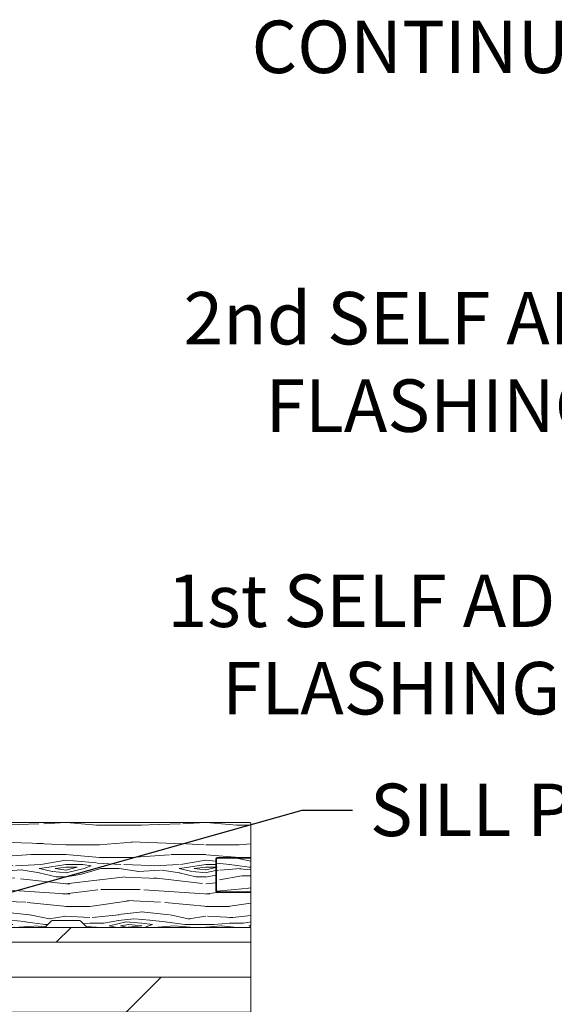
# Model space of a CAD drawing. Extents: x -34 to 272, y 0 to 44.
# Drawn here: x 51 to 55, y 18 to 25 of the extents above; entities that cross this region are included whole.
import ezdxf
from ezdxf import colors
from ezdxf.entities.mleader import LeaderData, LeaderLine
from ezdxf.math import Vec2, Vec3

# ---------------------------------------------------------------- set-up
doc = ezdxf.new("R2010")
doc.units = 0
doc.header["$LTSCALE"] = 2
doc.header["$MEASUREMENT"] = 0
doc.layers.add('Notes', color=7, linetype='CONTINUOUS')
doc.layers.add('Wall', color=7, linetype='CONTINUOUS', lineweight=13)
doc.styles.get("Standard").update_dxf_attribs({"font": 'arial.ttf'})

msp = doc.modelspace()

# ---------------------------------------------------------------- hatches: boundary and pattern name
at = {"layer": 'Wall'}
h = msp.add_hatch(dxfattribs=at)
h.set_pattern_fill('WOOD5', color=256, pattern_type=2)
h.set_pattern_definition([(349.6952, (-2.998041210349662, -3.724004004285014), (6.000000960847903, -0.9999948755359906), [0.111803, -11.068536]), (0, (-2.888041210349648, -3.74400400428501), (1, 1), [0.11, -0.89]), (18.4349, (-2.778041210349663, -3.74400400428501), (2.000000434592961, 0.9999984032227078), [0.09486799999999963, -3.067408999999989]), (172.875, (-2.68804121034966, -3.714004004285023), (7.000000379845285, -0.9999982818939654), [0.080623, -7.981635000000001]), (174.8056, (-2.768041210349672, -3.704004004285018), (10.00000067004489, -0.9999952246994508), [0.110454, -10.934907]), (194.0362, (-2.878041210349657, -3.694004004285013), (-3.00000054598974, -0.999998057361245), [0.1236929999999997, -3.999411999999989]), (9.4623, (-2.918041210349678, -3.724004004285014), (5.000000773695307, 0.9999981392024354), [0.060828, -6.021935]), (353.6598, (-2.858041210349676, -3.714004004285023), (-7.999999402606422, 1.000001578959694), [0.090554, -8.964831]), (185.7106, (-2.768041210349672, -3.724004004285014), (-8.999999423495854, -1.000001314666292), [0.100499, -9.949377]), (168.6901, (-2.868041210349666, -3.734004004285019), (4.000000752230952, -0.999997632161606), [0.05099, -5.048029]), (354.8056, (-3.088041210349665, -3.734004004285019), (-10.00000067004489, 0.9999952246994473), [0.1104539999999996, -10.93490699999995]), (348.6901, (-2.97804121034968, -3.74400400428501), (-4.000000752230951, 0.9999976321616083), [0.10198, -4.997039]), (0, (-2.878041210349657, -3.76400400428502), (1, 1), [0.12, -0.88]), (20.55600000000001, (-2.758041210349653, -3.76400400428502), (5.000001844542422, 1.999995996421587), [0.08543999999999997, -8.458563999999996]), (3.814100000000014, (-2.678041210349669, -3.734004004285019), (13.99999934144631, 1.000006123973703), [0.150333, -14.882963]), (354.8056, (-2.528041210349663, -3.724004004285014), (-10.00000067004489, 0.9999952246994473), [0.1104539999999996, -10.93490699999995]), (0, (-2.418041210349678, -3.734004004285019), (1, 1), [0.11, -0.89]), (5.194400000000003, (-3.308041210349664, -3.734004004285019), (10.00000067004489, 0.9999952246994492), [0.1104539999999996, -10.93490699999995]), (354.8056, (-3.19804121034965, -3.724004004285014), (-10.00000067004489, 0.9999952246994473), [0.1104539999999996, -10.93490699999995]), (0, (-3.308041210349664, -3.714004004285023), (1, 1), [0.06, -0.94]), (5.194400000000003, (-3.248041210349662, -3.714004004285023), (10.00000067004489, 0.9999952246994492), [0.1104539999999996, -10.93490699999995]), (0, (-3.138041210349648, -3.704004004285018), (1, 1), [0.1, -0.9]), (10.3048, (-3.038041210349654, -3.704004004285018), (-6.000000960847903, -0.9999948755359929), [0.111803, -11.068536]), (5.194400000000003, (-2.928041210349669, -3.684004004285022), (10.00000067004489, 0.9999952246994492), [0.1104539999999996, -10.93490699999995]), (354.8056, (-2.818041210349655, -3.674004004285017), (-10.00000067004489, 0.9999952246994473), [0.1104539999999996, -10.93490699999995]), (354.8056, (-2.70804121034967, -3.684004004285022), (-10.00000067004489, 0.9999952246994473), [0.1104539999999996, -10.93490699999995]), (351.8699, (-2.598041210349656, -3.694004004285013), (-5.99999977646112, 0.9999993558155493), [0.141421, -6.929646000000001]), (0, (-2.45804121034967, -3.714004004285023), (1, 1), [0.15, -0.85]), (347.4712000000001, (-2.498041210349662, -4.314004004285017), (5.000000320409097, -0.9999996030448919), [0.092195, -9.127349]), (354.2894, (-2.408041210349658, -4.334004004285013), (-8.999999423495854, 1.000001314666291), [0.100499, -9.949377]), (8.1301, (-2.498041210349662, -4.314004004285017), (5.999999776461121, 0.9999993558155433), [0.070711, -7.000357000000001]), (9.4623, (-2.428041210349669, -4.304004004285012), (5.000000773695307, 0.9999981392024354), [0.121655, -5.961107]), (0, (-3.308041210349664, -4.284004004285016), (1, 1), [0.12, -0.88]), (350.5377, (-3.18804121034966, -4.284004004285016), (-5.000000773695306, 0.9999981392024372), [0.06082799999999982, -6.021934999999977]), (201.8014, (-3.128041210349657, -4.294004004285021), (3.00000027301077, 0.999999910500649), [0.053852, -5.331313]), (192.9946, (-3.178041210349669, -4.314004004285017), (9.000000767749397, 1.999997577578346), [0.133417, -13.208247]), (352.875, (-2.388041210349648, -4.314004004285017), (-7.000000379845285, 0.9999982818939663), [0.080623, -7.981635000000001]), (7.124999999999997, (-2.388041210349648, -4.314004004285017), (7.000000379845285, 0.9999982818939659), [0.080623, -7.981635000000001]), (0, (-3.308041210349664, -4.304004004285012), (1, 1), [0.08, -0.92]), (194.0362, (-3.22804121034968, -4.304004004285012), (-3.00000054598974, -0.999998057361245), [0.08246199999999963, -4.040643999999977]), (356.6335000000001, (-3.088041210349665, -4.274004004285011), (-15.9999993219687, 1.000010963354483), [0.1702939999999993, -16.85909299999991]), (357.7094, (-2.918041210349678, -4.284004004285016), (-24.00000012917573, 0.9999957531258261), [0.2502, -24.769792]), (3.179800000000001, (-2.668041210349678, -4.294004004285021), (17.0000005026995, 0.9999910423263096), [0.180278, -17.847479]), (9.4623, (-2.488041210349671, -4.284004004285016), (5.000000773695307, 0.9999981392024354), [0.182483, -5.90028]), (10.3048, (-3.308041210349664, -4.37400400428502), (-6.000000960847903, -0.9999948755359929), [0.111803, -11.068536]), (15.94539999999998, (-3.19804121034965, -4.354004004285024), (-4.000000126652152, -0.9999998892963797), [0.1456019999999994, -7.134507999999981]), (0, (-3.058041210349664, -4.314004004285017), (1, 1), [0.13, -0.87]), (351.8699, (-2.928041210349669, -4.314004004285017), (-5.99999977646112, 0.9999993558155493), [0.141421, -6.929646000000001]), (3.5763, (-2.788041210349654, -4.334004004285013), (15.0000006543341, 0.9999907173317478), [0.160312, -15.870907]), (351.2538, (-2.628041210349657, -4.324004004285023), (6.999999336356349, -1.00000419705753), [0.131529, -13.021417]), (345.9638, (-2.498041210349662, -4.344004004285019), (-3.00000054598974, 0.9999980573612447), [0.123693, -3.999412]), (0, (-2.378041210349657, -4.37400400428502), (1, 1), [0.07, -0.93]), (174.8056, (-3.088041210349665, -4.274004004285011), (10.00000067004489, -0.9999952246994508), [0.220907, -10.824454]), (355.2364000000001, (-3.308041210349664, -4.214004004285023), (-11.00000094631958, 0.9999915326612618), [0.2408319999999993, -11.80076299999995]), (0, (-3.068041210349655, -4.234004004285019), (1, 1), [0.23, -0.77]), (4.0856, (-2.838041210349665, -4.234004004285019), (13.00000014901483, 0.9999961323541732), [0.2807129999999985, -13.75495499999995]), (0, (-2.558041210349664, -4.214004004285023), (1, 1), [0.25, -0.75]), (7.124999999999997, (-3.308041210349664, -4.424004004285017), (7.000000379845285, 0.9999982818939659), [0.241868, -7.82039]), (6.3402, (-3.068041210349655, -4.394004004285016), (7.999999402606422, 1.000001578959694), [0.181108, -8.874277000000001]), (357.5104, (-2.888041210349648, -4.37400400428502), (-21.99999947970543, 1.000017865269791), [0.230217, -22.791512]), (353.4802, (-2.658041210349658, -4.384004004285011), (-25.99999979087361, 2.999999525243727), [0.3522779999999986, -34.87555199999981]), (3.0128, (-3.308041210349664, -3.774004004285011), (18.00000001169739, 1.00000410487908), [0.1902629999999993, -18.83603499999991]), (351.8699, (-3.118041210349666, -3.76400400428502), (-5.99999977646112, 0.9999993558155493), [0.212132, -6.858936]), (357.6141, (-2.908041210349658, -3.794004004285021), (-23.00000052387443, 0.9999827705604372), [0.2402079999999993, -23.78061599999991]), (10.6197, (-2.668041210349678, -3.804004004285012), (-10.99999840461817, -2.000008083118372), [0.162788, -16.116032]), (0, (-2.508041210349653, -3.774004004285011), (1, 1), [0.2, -0.8]), (356.8202, (-3.308041210349664, -3.654004004285021), (-17.0000005026995, 0.9999910423263073), [0.1802779999999993, -17.84747899999991]), (6.009, (-3.128041210349657, -3.664004004285012), (-9.99999975090604, -0.9999993174818432), [0.19105, -18.913923]), (6.7098, (-2.93804121034966, -3.644004004285016), (-9.000000997751306, -0.9999938812440322), [0.171172, -16.94607]), (354.2894, (-2.768041210349672, -3.62400400428502), (-8.999999423495854, 1.000001314666291), [0.200998, -9.848878]), (347.9052, (-2.568041210349655, -3.644004004285016), (-8.999998601613902, 2.000006733487865), [0.143178, -14.174643]), (9.4623, (-2.428041210349669, -3.674004004285017), (5.000000773695307, 0.9999981392024354), [0.121655, -5.961107]), (3.814100000000014, (-3.308041210349664, -3.844004004285019), (13.99999934144631, 1.000006123973703), [0.150333, -14.882963]), (347.1957, (-3.158041210349658, -3.834004004285013), (-12.99999784688378, 3.000007387673101), [0.2256099999999993, -22.33541799999991]), (0, (-2.93804121034966, -3.884004004285011), (1, 1), [0.25, -0.75]), (5.4403, (-2.68804121034966, -3.884004004285011), (-11.00000031220815, -0.9999933712412687), [0.2109499999999993, -20.88407299999991]), (6.7098, (-2.47804121034968, -3.864004004285015), (-9.000000997751306, -0.9999938812440322), [0.171172, -16.94607]), (0, (-3.308041210349664, -3.584004004285013), (1, 1), [0.17, -0.83]), (8.1301, (-3.138041210349648, -3.584004004285013), (5.999999776461121, 0.9999993558155433), [0.282843, -6.788225]), (357.6141, (-2.858041210349676, -3.544004004285021), (-23.00000052387443, 0.9999827705604372), [0.2402079999999993, -23.78061599999991]), (354.4725, (-2.618041210349666, -3.554004004285012), (21.00000171939972, -1.999985379664952), [0.311448, -30.833375]), (6.842800000000001, (-3.308041210349664, -4.49400400428501), (-16.99999936547855, -2.000007997924754), [0.2517939999999986, -24.92756299999991]), (0, (-3.058041210349664, -4.464004004285023), (1, 1), [0.28, -0.72]), (356.3478, (-2.778041210349663, -4.464004004285023), (-31.00000094221576, 1.999987298528428), [0.470956, -46.624691]), (0, (-3.308041210349664, -4.144004004285016), (1, 1), [0.24, -0.76]), (4.7636, (-3.068041210349655, -4.144004004285016), (11.00000094631958, 0.9999915326612602), [0.2408319999999993, -11.80076299999995]), (358.1524, (-2.828041210349674, -4.12400400428502), (-30.00000046430884, 0.9999943397717268), [0.310161, -30.705964]), (357.2737, (-2.518041210349672, -4.134004004285011), (-20.00000029497347, 0.9999960177271915), [0.210238, -20.813558]), (354.8056, (-3.308041210349664, -3.984004004285019), (-10.00000067004489, 0.9999952246994473), [0.2209069999999993, -10.82445399999995]), (0, (-3.088041210349665, -4.004004004285015), (1, 1), [0.32, -0.68]), (1.9092, (-2.768041210349672, -4.004004004285015), (28.99999903157877, 1.00002424107821), [0.300167, -29.716495]), (3.5763, (-2.468041210349661, -3.99400400428501), (15.0000006543341, 0.9999907173317478), [0.160312, -15.870907])])
edge = h.paths.add_edge_path()
edge.add_line((52.78003610297211, 18.77176687976444), (53.02003610297212, 18.77176687976444))
edge.add_line((53.02003610297212, 18.77176687976444), (53.02003610297212, 19.01176687976443))
edge.add_arc((53.01003610297212, 19.01176687976444), 0.00999999999999801, 359.9999999999592, 449.9999999999593)
edge.add_line((53.01003610297213, 19.02176687976444), (50.91756739102474, 19.02176687976444))
edge.add_line((50.91756739102474, 19.02176687976444), (50.91756694615643, 18.32176687976443))
edge.add_line((50.91756694615643, 18.32176687976443), (51.01742176576622, 18.32176687976443))
edge.add_arc((51.01742176576624, 18.31176687976443), 0.01000000000000156, 45.08130676027611, 90.00000000008151, ccw=False)
edge.add_line((51.02448279211681, 18.31884797479815), (51.06877049892288, 18.27468578473073))
edge.add_arc((51.07583152527346, 18.28176687976444), 0.01000000000000767, 225.0813067601898, 270)
edge.add_line((51.07583152527346, 18.27176687976444), (51.54390453471016, 18.27176687976444))
edge.add_arc((51.54390453471016, 18.28176687976444), 0.01000000000000867, 270, 314.9186932398102)
edge.add_line((51.55096556106074, 18.27468578473073), (51.59525326786682, 18.31884797479815))
edge.add_arc((51.60231429421739, 18.31176687976443), 0.01000000000000266, 89.9999999999186, 134.9186932397239, ccw=False)
edge.add_line((51.6023142942174, 18.32176687976443), (51.79404664353499, 18.32176687976443))
edge.add_arc((51.794046643535, 18.31176687976443), 0.01000000000000156, 45.08130676027611, 90.00000000008151, ccw=False)
edge.add_line((51.80110766988557, 18.31884797479815), (51.84539537669165, 18.27468578473073))
edge.add_arc((51.85245640304223, 18.28176687976444), 0.01000000000000767, 225.0813067601898, 270)
edge.add_line((51.85245640304223, 18.27176687976444), (53.01003610297213, 18.27176687976444))
edge.add_arc((53.01003610297212, 18.28176687976443), 0.00999999999999801, 270.0000000000407, 360.0000000000407)
edge.add_line((53.02003610297212, 18.28176687976444), (53.02003610297212, 18.52176687976444))
edge.add_line((53.02003610297212, 18.52176687976444), (52.78003610297211, 18.52176687976444))
edge.add_arc((52.78003610297212, 18.53176687976443), 0.00999999999999801, 179.9999999999593, 269.9999999999593, ccw=False)
edge.add_line((52.77003610297212, 18.53176687976444), (52.77003610297212, 18.76176687976443))
edge.add_arc((52.78003610297212, 18.76176687976444), 0.00999999999999801, 90.0000000000407, 180.0000000000407, ccw=False)
h = msp.add_hatch(dxfattribs=at)
h.set_pattern_fill('WOOD5', color=256, pattern_type=2)
h.set_pattern_definition([(349.6952, (0.4631186170289894, 1.685056155784558), (6.000000960847903, -0.9999948755359906), [0.111803, -11.068536]), (0, (0.573118617029003, 1.665056155784562), (1, 1), [0.11, -0.89]), (18.4349, (0.6831186170289882, 1.665056155784562), (2.000000434592961, 0.9999984032227078), [0.09486799999999965, -3.067408999999989]), (172.875, (0.7731186170289917, 1.695056155784549), (7.000000379845285, -0.9999982818939654), [0.080623, -7.981635000000001]), (174.8056, (0.6931186170289791, 1.705056155784554), (10.00000067004489, -0.9999952246994508), [0.110454, -10.934907]), (194.0362, (0.5831186170289939, 1.715056155784559), (-3.00000054598974, -0.999998057361245), [0.1236929999999997, -3.999411999999989]), (9.4623, (0.5431186170289735, 1.685056155784558), (5.000000773695307, 0.9999981392024354), [0.060828, -6.021935]), (353.6598, (0.6031186170289757, 1.695056155784549), (-7.999999402606422, 1.000001578959694), [0.090554, -8.964831]), (185.7106, (0.6931186170289791, 1.685056155784558), (-8.999999423495854, -1.000001314666292), [0.100499, -9.949377]), (168.6901, (0.5931186170289848, 1.675056155784553), (4.000000752230952, -0.999997632161606), [0.05099, -5.048029]), (354.8056, (0.373118617028986, 1.675056155784553), (-10.00000067004489, 0.9999952246994473), [0.1104539999999996, -10.93490699999996]), (348.6901, (0.4831186170289712, 1.665056155784562), (-4.000000752230951, 0.9999976321616083), [0.10198, -4.997039]), (0, (0.5831186170289939, 1.645056155784552), (1, 1), [0.12, -0.88]), (20.55600000000001, (0.7031186170289985, 1.645056155784552), (5.000001844542422, 1.999995996421587), [0.08543999999999997, -8.458563999999996]), (3.814100000000014, (0.7831186170289826, 1.675056155784553), (13.99999934144631, 1.000006123973703), [0.150333, -14.882963]), (354.8056, (0.9331186170289882, 1.685056155784558), (-10.00000067004489, 0.9999952246994473), [0.1104539999999996, -10.93490699999996]), (0, (1.043118617028973, 1.675056155784553), (1, 1), [0.11, -0.89]), (5.194400000000003, (0.1531186170289871, 1.675056155784553), (10.00000067004489, 0.9999952246994492), [0.1104539999999996, -10.93490699999996]), (354.8056, (0.2631186170290007, 1.685056155784558), (-10.00000067004489, 0.9999952246994473), [0.1104539999999996, -10.93490699999996]), (0, (0.1531186170289871, 1.695056155784549), (1, 1), [0.06, -0.94]), (5.194400000000003, (0.2131186170289894, 1.695056155784549), (10.00000067004489, 0.9999952246994492), [0.1104539999999996, -10.93490699999996]), (0, (0.323118617029003, 1.705056155784554), (1, 1), [0.1, -0.9]), (10.3048, (0.4231186170289973, 1.705056155784554), (-6.000000960847903, -0.9999948755359929), [0.111803, -11.068536]), (5.194400000000003, (0.5331186170289826, 1.72505615578455), (10.00000067004489, 0.9999952246994492), [0.1104539999999996, -10.93490699999996]), (354.8056, (0.6431186170289962, 1.735056155784555), (-10.00000067004489, 0.9999952246994473), [0.1104539999999996, -10.93490699999996]), (354.8056, (0.7531186170289814, 1.72505615578455), (-10.00000067004489, 0.9999952246994473), [0.1104539999999996, -10.93490699999996]), (351.8699, (0.8631186170289951, 1.715056155784559), (-5.99999977646112, 0.9999993558155493), [0.141421, -6.929646000000001]), (0, (1.003118617028981, 1.695056155784549), (1, 1), [0.15, -0.85]), (347.4712000000001, (0.9631186170289894, 1.095056155784555), (5.000000320409097, -0.9999996030448919), [0.092195, -9.127349]), (354.2894, (1.053118617028993, 1.075056155784559), (-8.999999423495854, 1.000001314666291), [0.100499, -9.949377]), (8.1301, (0.9631186170289894, 1.095056155784555), (5.999999776461121, 0.9999993558155433), [0.070711, -7.000357000000001]), (9.4623, (1.033118617028983, 1.10505615578456), (5.000000773695307, 0.9999981392024354), [0.121655, -5.961107]), (0, (0.1531186170289871, 1.125056155784556), (1, 1), [0.12, -0.88]), (350.5377, (0.2731186170289917, 1.125056155784556), (-5.000000773695306, 0.9999981392024372), [0.06082799999999983, -6.021934999999978]), (201.8014, (0.3331186170289939, 1.115056155784551), (3.00000027301077, 0.999999910500649), [0.053852, -5.331313]), (192.9946, (0.2831186170289826, 1.095056155784555), (9.000000767749397, 1.999997577578346), [0.133417, -13.208247]), (352.875, (1.073118617029003, 1.095056155784555), (-7.000000379845285, 0.9999982818939663), [0.080623, -7.981635000000001]), (7.124999999999997, (1.073118617029003, 1.095056155784555), (7.000000379845285, 0.9999982818939659), [0.080623, -7.981635000000001]), (0, (0.1531186170289871, 1.10505615578456), (1, 1), [0.08, -0.92]), (194.0362, (0.2331186170289712, 1.10505615578456), (-3.00000054598974, -0.999998057361245), [0.08246199999999965, -4.040643999999978]), (356.6335000000001, (0.373118617028986, 1.135056155784561), (-15.9999993219687, 1.000010963354483), [0.1702939999999993, -16.85909299999991]), (357.7094, (0.5431186170289735, 1.125056155784556), (-24.00000012917573, 0.9999957531258261), [0.2502, -24.769792]), (3.179800000000001, (0.7931186170289735, 1.115056155784551), (17.0000005026995, 0.9999910423263096), [0.180278, -17.847479]), (9.4623, (0.9731186170289803, 1.125056155784556), (5.000000773695307, 0.9999981392024354), [0.182483, -5.90028]), (10.3048, (0.1531186170289871, 1.035056155784552), (-6.000000960847903, -0.9999948755359929), [0.111803, -11.068536]), (15.94539999999998, (0.2631186170290007, 1.055056155784548), (-4.000000126652152, -0.9999998892963797), [0.1456019999999994, -7.134507999999982]), (0, (0.4031186170289871, 1.095056155784555), (1, 1), [0.13, -0.87]), (351.8699, (0.5331186170289826, 1.095056155784555), (-5.99999977646112, 0.9999993558155493), [0.141421, -6.929646000000001]), (3.5763, (0.6731186170289973, 1.075056155784559), (15.0000006543341, 0.9999907173317478), [0.160312, -15.870907]), (351.2538, (0.8331186170289939, 1.08505615578455), (6.999999336356349, -1.00000419705753), [0.131529, -13.021417]), (345.9638, (0.9631186170289894, 1.065056155784553), (-3.00000054598974, 0.9999980573612447), [0.123693, -3.999412]), (0, (1.083118617028994, 1.035056155784552), (1, 1), [0.07, -0.93]), (174.8056, (0.373118617028986, 1.135056155784561), (10.00000067004489, -0.9999952246994508), [0.220907, -10.824454]), (355.2364000000001, (0.1531186170289871, 1.195056155784549), (-11.00000094631958, 0.9999915326612618), [0.2408319999999993, -11.80076299999996]), (0, (0.3931186170289962, 1.175056155784553), (1, 1), [0.23, -0.77]), (4.0856, (0.623118617028986, 1.175056155784553), (13.00000014901483, 0.9999961323541732), [0.2807129999999986, -13.75495499999995]), (0, (0.9031186170289871, 1.195056155784549), (1, 1), [0.25, -0.75]), (7.124999999999997, (0.1531186170289871, 0.9850561557845552), (7.000000379845285, 0.9999982818939659), [0.241868, -7.82039]), (6.3402, (0.3931186170289962, 1.015056155784556), (7.999999402606422, 1.000001578959694), [0.181108, -8.874277000000001]), (357.5104, (0.573118617029003, 1.035056155784552), (-21.99999947970543, 1.000017865269791), [0.230217, -22.791512]), (353.4802, (0.8031186170289928, 1.025056155784561), (-25.99999979087361, 2.999999525243727), [0.3522779999999986, -34.87555199999982]), (3.0128, (0.1531186170289871, 1.635056155784561), (18.00000001169739, 1.00000410487908), [0.1902629999999993, -18.83603499999991]), (351.8699, (0.3431186170289848, 1.645056155784552), (-5.99999977646112, 0.9999993558155493), [0.212132, -6.858936]), (357.6141, (0.5531186170289928, 1.615056155784551), (-23.00000052387443, 0.9999827705604372), [0.2402079999999993, -23.78061599999991]), (10.6197, (0.7931186170289735, 1.60505615578456), (-10.99999840461817, -2.000008083118372), [0.162788, -16.116032]), (0, (0.9531186170289985, 1.635056155784561), (1, 1), [0.2, -0.8]), (356.8202, (0.1531186170289871, 1.755056155784551), (-17.0000005026995, 0.9999910423263073), [0.1802779999999993, -17.84747899999991]), (6.009, (0.3331186170289939, 1.74505615578456), (-9.99999975090604, -0.9999993174818432), [0.19105, -18.913923]), (6.7098, (0.5231186170289917, 1.765056155784556), (-9.000000997751306, -0.9999938812440322), [0.171172, -16.94607]), (354.2894, (0.6931186170289791, 1.785056155784552), (-8.999999423495854, 1.000001314666291), [0.200998, -9.848878]), (347.9052, (0.8931186170289962, 1.765056155784556), (-8.999998601613902, 2.000006733487865), [0.143178, -14.174643]), (9.4623, (1.033118617028983, 1.735056155784555), (5.000000773695307, 0.9999981392024354), [0.121655, -5.961107]), (3.814100000000014, (0.1531186170289871, 1.565056155784553), (13.99999934144631, 1.000006123973703), [0.150333, -14.882963]), (347.1957, (0.3031186170289928, 1.575056155784559), (-12.99999784688378, 3.000007387673101), [0.2256099999999993, -22.33541799999991]), (0, (0.5231186170289917, 1.525056155784561), (1, 1), [0.25, -0.75]), (5.4403, (0.7731186170289917, 1.525056155784561), (-11.00000031220815, -0.9999933712412687), [0.2109499999999993, -20.88407299999991]), (6.7098, (0.9831186170289712, 1.545056155784557), (-9.000000997751306, -0.9999938812440322), [0.171172, -16.94607]), (0, (0.1531186170289871, 1.825056155784559), (1, 1), [0.17, -0.83]), (8.1301, (0.323118617029003, 1.825056155784559), (5.999999776461121, 0.9999993558155433), [0.282843, -6.788225]), (357.6141, (0.6031186170289757, 1.865056155784551), (-23.00000052387443, 0.9999827705604372), [0.2402079999999993, -23.78061599999991]), (354.4725, (0.8431186170289848, 1.85505615578456), (21.00000171939972, -1.999985379664952), [0.311448, -30.833375]), (6.842800000000001, (0.1531186170289871, 0.915056155784562), (-16.99999936547855, -2.000007997924754), [0.2517939999999986, -24.92756299999991]), (0, (0.4031186170289871, 0.9450561557845489), (1, 1), [0.28, -0.72]), (356.3478, (0.6831186170289882, 0.9450561557845489), (-31.00000094221576, 1.999987298528428), [0.470956, -46.624691]), (0, (0.1531186170289871, 1.265056155784556), (1, 1), [0.24, -0.76]), (4.7636, (0.3931186170289962, 1.265056155784556), (11.00000094631958, 0.9999915326612602), [0.2408319999999993, -11.80076299999996]), (358.1524, (0.6331186170289769, 1.285056155784552), (-30.00000046430884, 0.9999943397717268), [0.310161, -30.705964]), (357.2737, (0.9431186170289791, 1.275056155784561), (-20.00000029497347, 0.9999960177271915), [0.210238, -20.813558]), (354.8056, (0.1531186170289871, 1.425056155784553), (-10.00000067004489, 0.9999952246994473), [0.2209069999999993, -10.82445399999995]), (0, (0.373118617028986, 1.405056155784557), (1, 1), [0.32, -0.68]), (1.9092, (0.6931186170289791, 1.405056155784557), (28.99999903157877, 1.00002424107821), [0.300167, -29.716495]), (3.5763, (0.9931186170289905, 1.415056155784562), (15.0000006543341, 0.9999907173317478), [0.160312, -15.870907])])
edge = h.paths.add_edge_path()
edge.add_line((53.02003610297212, 18.52676687976444), (52.78503610297216, 18.52676687976444))
edge.add_arc((52.78503610297214, 18.53676687976446), 0.01000000000001933, 180.0000000001628, 270.00000000016286, ccw=False)
edge.add_line((52.77503610297212, 18.53676687976444), (52.77503610297212, 18.75676687976443))
edge.add_arc((52.78503610297214, 18.75676687976441), 0.01000000000002643, 89.9999999998779, 179.9999999998779, ccw=False)
edge.add_line((52.78503610297216, 18.76676687976444), (53.02003610297212, 18.76676687976444))
edge.add_line((53.02003610297212, 18.76676687976444), (53.02003610297212, 18.52676687976444))
at = {"layer": 'Wall', "transparency": 33554495}
h = msp.add_hatch(dxfattribs=at)
h.set_pattern_fill('DOLMIT', color=256)
h.set_pattern_definition([(0, (-37.62232221838935, 0.915056155784562), (0, 0.25), []), (45, (-37.62232221838935, 0.915056155784562), (-0.4999999991609843, 0.4999999991609843), [0.3535533905932737, -0.7071067811865475])])
h.paths.add_polyline_path([(53.02003610297211, 18.27176687976444), (53.02003610297211, 17.52176687976444), (44.90612746951597, 17.52176687976445), (44.90612746951597, 18.27176687976445)])

# ---------------------------------------------------------------- linework, layer by layer
at = {"layer": 'Wall'}
msp.add_line((53.02003610297212, 18.76676687976444), (53.02003610297212, 18.52676687976444), dxfattribs=at)
msp.add_lwpolyline([(52.78003610297211, 18.77176687976444), (53.02003610297212, 18.77176687976444), (53.02003610297212, 19.01176687976443, 0.414213562373095), (53.01003610297213, 19.02176687976444), (50.91756739102474, 19.02176687976444), (50.91756694615643, 18.32176687976443), (51.01742176576622, 18.32176687976443, -0.1985435889370179), (51.02448279211681, 18.31884797479815), (51.06877049892288, 18.27468578473073, 0.1985435889370069), (51.07583152527346, 18.27176687976444), (51.54390453471016, 18.27176687976444, 0.1985435889370069), (51.55096556106074, 18.27468578473073), (51.59525326786682, 18.31884797479815, -0.1985435889370069), (51.6023142942174, 18.32176687976443), (51.79404664353499, 18.32176687976443, -0.1985435889370069), (51.80110766988557, 18.31884797479815), (51.84539537669165, 18.27468578473073, 0.1985435889370069), (51.85245640304223, 18.27176687976444), (53.01003610297213, 18.27176687976444, 0.414213562373095), (53.02003610297212, 18.28176687976444), (53.02003610297212, 18.52176687976444), (52.78003610297211, 18.52176687976444, -0.414213562373095), (52.77003610297212, 18.53176687976444), (52.77003610297212, 18.76176687976443, -0.414213562373095)], format="xyb", close=True, dxfattribs=at)
msp.add_lwpolyline([(53.02003610297212, 18.52176687976444), (53.02003610297212, 18.52676687976444), (52.78503610297216, 18.52676687976444, -0.4142135623730909), (52.77503610297212, 18.53676687976444), (52.77503610297212, 18.75676687976443, -0.4142135623730993), (52.78503610297216, 18.76676687976444), (53.02003610297212, 18.76676687976444), (53.02003610297212, 18.77176687976444)], format="xyb", dxfattribs=at)
for points in [[(53.02003610297212, 18.24494823998948), (53.02003610297211, 16.91466507899687), (52.781449484342, 16.9688826421711), (53.25862272160227, 16.64047145025207), (53.02003610297211, 16.71466390512202), (53.02003610297211, 15.26534368641065), (49.98586299982448, 15.26534368641065), (50.04008056299872, 15.50393030504079), (49.71166937107969, 15.02675706778052), (49.78586182594963, 15.26534368641065), (42.15612746951597, 15.26534890363299), (42.15612746951597, 16.17241279507248), (42.39471408814614, 16.09822034020254), (41.91754085088581, 16.42663153212157), (42.15612746951597, 16.37241396894733), (42.15612746951597, 17.27177721999431)], [(53.02003610297211, 18.27176687976444), (53.02003610297211, 17.52176687976444), (44.90612746951597, 17.52176687976445), (44.90612746951597, 18.27176687976445), (53.02003610297211, 18.27176687976444)]]:
    msp.add_lwpolyline(points, dxfattribs=at)

# ---------------------------------------------------------------- leaders
at = {"layer": 'Notes', "lineweight": -3}
ml = msp.add_multileader_mtext('Standard', dxfattribs=at)
ml.set_content('CONTINUOUS SEALANT\\PUNDER SILL**', color=256)
ml.set_leader_properties()
ml.build(insert=Vec2(0, 0))
ml.multileader.update_dxf_attribs({"dogleg_length": 0.36, "arrow_head_size": 0.375})
ctx = ml.context
ctx.base_point, ctx.char_height, ctx.arrow_head_size, ctx.landing_gap_size, ctx.plane_origin = Vec3(52.50398616565496, 24.56335956636521), 0.375, 0.375, 0.125, Vec3(62.29757771037027, 21.81163294144958)
ctx.text_align_type = 2
notes = []
notes.append((ctx, [(0, (1, 1, 0), (59.13189203195783, 24.56335956636521), (-1, 0), 0.36, [(2, [(59.20490379850012, 18.45564189039458), (63.60489602500481, 18.4883078278824), (65.43771131661808, 18.4883078278824)], 0, [])])]))
ctx.mtext.insert, ctx.mtext.alignment, ctx.mtext.flow_direction = Vec3(58.64689203195783, 24.75405704249072), 3, 5
ml = msp.add_multileader_mtext('Standard', dxfattribs=at)
ml.set_content('2nd SELF ADHERING\\PFLASHING TAPE**', color=256)
ml.set_leader_properties()
ml.build(insert=Vec2(0, 0))
ml.multileader.update_dxf_attribs({"dogleg_length": 0.36, "arrow_head_size": 0.375})
ctx = ml.context
ctx.base_point, ctx.char_height, ctx.arrow_head_size, ctx.landing_gap_size, ctx.plane_origin = Vec3(52.06380976801702, 22.62311567140365), 0.375, 0.375, 0.125, Vec3(61.89148898369186, 21.38400226437465)
ctx.text_align_type = 2
notes.append((ctx, [(1, (1, 1, 0), (57.86625519775782, 22.62311567140365), (-1, 0), 0.36, [(0, [(58.57409647485134, 18.45747195585816)], 0, [])])]))
ctx.mtext.insert, ctx.mtext.alignment, ctx.mtext.flow_direction = Vec3(57.38125519775782, 22.81381314752915), 3, 5
ml = msp.add_multileader_mtext('Standard', dxfattribs=at)
ml.set_content('1st SELF ADHERING\\PFLASHING TAPE**', color=256)
ml.set_leader_properties()
ml.build(insert=Vec2(0, 0))
ml.multileader.update_dxf_attribs({"dogleg_length": 0.36, "arrow_head_size": 0.375})
ctx = ml.context
ctx.base_point, ctx.char_height, ctx.arrow_head_size, ctx.landing_gap_size, ctx.plane_origin = Vec3(51.96919612746993, 20.60336035839499), 0.375, 0.375, 0.125, Vec3(61.11688052757542, 19.85517893229996)
ctx.text_align_type = 2
notes.append((ctx, [(1, (1, 1, 0), (57.55472477685601, 20.60336035839499), (-1, 0), 0.36, [(0, [(58.18637050902849, 18.14639296662989)], 0, [])])]))
ctx.mtext.insert, ctx.mtext.alignment, ctx.mtext.flow_direction = Vec3(57.06972477685601, 20.79405783452049), 3, 5
ml = msp.add_multileader_mtext('Standard', dxfattribs=at)
ml.set_content('SILL PAN**', color=256)
ml.set_leader_properties()
ml.build(insert=Vec2(0, 0))
ml.multileader.update_dxf_attribs({"dogleg_length": 0.36, "arrow_head_size": 0.375})
ctx = ml.context
ctx.base_point, ctx.char_height, ctx.arrow_head_size, ctx.landing_gap_size, ctx.plane_origin = Vec3(53.74747301856406, 19.10849481245257), 0.375, 0.375, 0.125, Vec3(51.74136078419524, 15.90255571963553)
notes.append((ctx, [(0, (1, 1, 0), (53.38747301856406, 19.10849481245257), (1, 0), 0.36, [(0, [(50.91756710993369, 18.41350702724007)], 0, [])])]))
ctx.mtext.insert, ctx.mtext.width, ctx.mtext.flow_direction = Vec3(53.87247301856406, 19.29919228857808), 5.480209597447868, 5
for ctx, leaders in notes:
    for number, flags, end, landing, length, lines in leaders:
        leader = LeaderData()
        leader.index, (leader.has_last_leader_line, leader.has_dogleg_vector, leader.attachment_direction) = number, flags
        leader.last_leader_point, leader.dogleg_vector, leader.dogleg_length = Vec3(end), Vec3(landing), length
        for number, points, colour, breaks in lines:
            line = LeaderLine()
            line.index, line.vertices, line.color, line.breaks = number, Vec3.list(points), colors.encode_raw_color(colour), breaks
            leader.lines.append(line)
        ctx.leaders.append(leader)

doc.saveas('drawing.dxf')
